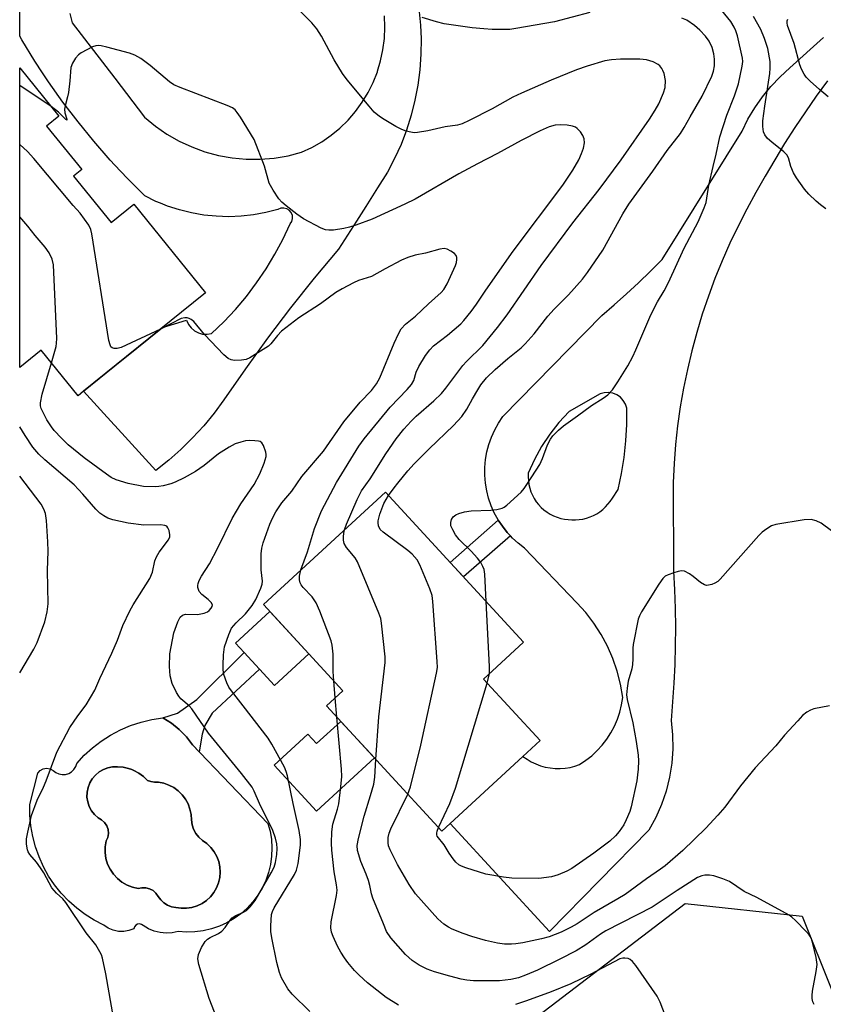
# Model space of a CAD drawing. Units: inches. Extents: x 1249762 to 1255762, y 485456 to 489456.
# Drawn here: x 1249762 to 1249964, y 488425 to 488672 of the extents above; entities that cross this region are included whole.
import ezdxf

# ---------------------------------------------------------------- set-up
doc = ezdxf.new("R2010")
doc.units = ezdxf.units.IN
doc.header["$MEASUREMENT"] = 0
for name, color, linetype in [('BLDG-Footprint', 5, 'Continuous'), ('CULTRL-Pad', 6, 'Continuous'), ('CULTRL-Swimming Pool in Ground', 4, 'Continuous'), ('NTRL-Trees', 3, 'Continuous'), ('TRANS-Non Street Sidewalk', 7, 'Continuous'), ('TRANS-Road', 130, 'Continuous'), ('Undefined', 1, 'Continuous')]:
    doc.layers.add(name, color=color, linetype=linetype)

msp = doc.modelspace()

# ---------------------------------------------------------------- linework, layer by layer
at = {"layer": 'BLDG-Footprint'}
for points, elevation in [([(1249775.76, 488633.01), (1249785.2, 488621.34), (1249790.9, 488625.95), (1249808.88, 488603.72), (1249802.86, 488598.86), (1249778.27, 488578.97), (1249776.87, 488577.83), (1249767.6, 488589.28), (1249762.22, 488584.93), (1249762.23, 488660.23), (1249772.04, 488648.09), (1249768.96, 488645.6), (1249777.8, 488634.67)], 323.21), ([(1249870.42, 488470.3), (1249868.32, 488468.37), (1249839.32, 488499.86), (1249843.45, 488503.66), (1249823.46, 488525.36), (1249854.13, 488553.61), (1249888.89, 488515.87), (1249878.81, 488506.58), (1249893.04, 488491.13), (1249888.73, 488487.16)], 329.39)]:
    msp.add_lwpolyline(points, close=True, dxfattribs=dict(at, elevation=elevation))
at = {"layer": 'CULTRL-Pad'}
for points in [[(1249834.89, 488512.95), (1249826.25, 488504.99), (1249822.52, 488509.04), (1249818.61, 488513.29), (1249816.44, 488515.64), (1249825.08, 488523.6)], [(1249842.91, 488495.96), (1249851.37, 488486.77), (1249836.86, 488473.41), (1249826.19, 488484.98), (1249834.65, 488492.77), (1249836.85, 488490.38)]]:
    msp.add_lwpolyline(points, close=True, dxfattribs=at)
for points in [[(1249805.64, 488490.08, 0), (1249824.61, 488470.3, 0), (1249825.14, 488468.32, 0), (1249825.49, 488466.25, 0), (1249825.62, 488464.15, 0), (1249825.54, 488462.05, 0), (1249825.25, 488459.97, 0), (1249824.75, 488457.93, 0), (1249824.05, 488455.94, 0), (1249823.15, 488454.04, 0), (1249822.07, 488452.24, 0), (1249820.82, 488450.56, 0), (1249819.39, 488449.01, 0), (1249817.83, 488447.61, 0), (1249816.13, 488446.37, 0), (1249814.31, 488445.32, 0), (1249812.4, 488444.45, 0), (1249810.41, 488443.77, 0), (1249808.36, 488443.3, 0), (1249806.27, 488443.04, 0), (1249804.17, 488442.99, 0), (1249802.08, 488443.15, 0), (1249800.57, 488442.82, 0), (1249799.04, 488442.73, 0), (1249797.51, 488442.87, 0), (1249796.01, 488443.23, 0), (1249794.59, 488443.81, 0), (1249793.27, 488444.6, 0), (1249792.86, 488444.93, 0), (1249792.35, 488445.08, 0), (1249791.83, 488445.01, 0), (1249791.37, 488444.75, 0), (1249791.06, 488444.33, 0), (1249790.93, 488443.82, 0), (1249789.67, 488443.35, 0), (1249788.35, 488443.12, 0), (1249787.01, 488443.15, 0), (1249785.7, 488443.43, 0), (1249784.46, 488443.96, 0), (1249783.35, 488444.71, 0), (1249780.96, 488445.94, 0), (1249778.68, 488447.38, 0), (1249776.53, 488448.99, 0), (1249774.52, 488450.78, 0), (1249772.66, 488452.74, 0), (1249770.98, 488454.84, 0), (1249769.48, 488457.07, 0), (1249768.16, 488459.42, 0), (1249767.06, 488461.87, 0), (1249766.15, 488464.41, 0), (1249765.47, 488467.01, 0), (1249765, 488469.66, 0), (1249764.75, 488472.34, 0), (1249764.73, 488475.03, 0), (1249766.73, 488482.95, 0), (1249767.34, 488483.59, 0), (1249768.11, 488484.01, 0), (1249768.98, 488484.16, 0), (1249769.85, 488484.02, 0), (1249770.64, 488483.62, 0), (1249771.29, 488483.1, 0), (1249772.06, 488482.75, 0), (1249772.88, 488482.59, 0), (1249773.72, 488482.64, 0), (1249774.52, 488482.88, 0), (1249775.24, 488483.31, 0), (1249775.84, 488483.89, 0), (1249776.29, 488484.6, 0), (1249776.55, 488485.4, 0), (1249778.45, 488487.43, 0), (1249780.51, 488489.3, 0), (1249782.72, 488491, 0), (1249785.06, 488492.5, 0), (1249787.52, 488493.81, 0), (1249790.08, 488494.9, 0), (1249792.72, 488495.79, 0), (1249795.42, 488496.45, 0), (1249798.17, 488496.88, 0), (1249800.34, 488495.54, 0), (1249802.32, 488493.94, 0), (1249804.1, 488492.11, 0)], [(1249796.09, 488480.71, 0), (1249795.2, 488480.85, 0), (1249794.33, 488481.08, 0), (1249793.32, 488482.09, 0), (1249792.17, 488482.95, 0), (1249790.91, 488483.63, 0), (1249790.43, 488483.82, 0), (1249789.57, 488484.13, 0), (1249788.18, 488484.44, 0), (1249786.8, 488484.53, 0), (1249786.75, 488484.53, 0), (1249785.57, 488484.51, 0), (1249784.38, 488484.29, 0), (1249783.23, 488483.87, 0), (1249782.17, 488483.25, 0), (1249781.23, 488482.47, 0), (1249780.44, 488481.54, 0), (1249779.82, 488480.49, 0), (1249779.38, 488479.35, 0), (1249779.15, 488478.15, 0), (1249779.12, 488476.93, 0), (1249779.3, 488475.72, 0), (1249779.68, 488474.56, 0), (1249780.25, 488473.48, 0), (1249781, 488472.51, 0), (1249781.9, 488471.69, 0), (1249782.79, 488471.23, 0), (1249783.54, 488470.57, 0), (1249784.1, 488469.73, 0), (1249784.42, 488468.79, 0), (1249784.5, 488467.79, 0), (1249784.32, 488466.8, 0), (1249783.9, 488465.89, 0), (1249783.68, 488464.43, 0), (1249783.67, 488462.96, 0), (1249783.89, 488461.5, 0), (1249784.31, 488460.09, 0), (1249784.95, 488458.76, 0), (1249785.77, 488457.54, 0), (1249786.77, 488456.46, 0), (1249787.91, 488455.53, 0), (1249789.19, 488454.79, 0), (1249790.55, 488454.24, 0), (1249791.99, 488453.91, 0), (1249792.94, 488454.13, 0), (1249793.92, 488454.13, 0), (1249794.87, 488453.89, 0), (1249795.73, 488453.42, 0), (1249796.46, 488452.77, 0), (1249797, 488451.95, 0), (1249797.66, 488451.08, 0), (1249798.46, 488450.35, 0), (1249799.38, 488449.77, 0), (1249800.39, 488449.37, 0), (1249801.46, 488449.17, 0), (1249802.81, 488448.98, 0), (1249804.17, 488448.98, 0), (1249805.51, 488449.19, 0), (1249806.81, 488449.6, 0), (1249808.04, 488450.19, 0), (1249809.16, 488450.96, 0), (1249810.16, 488451.88, 0), (1249811.01, 488452.94, 0), (1249811.69, 488454.12, 0), (1249812.19, 488455.38, 0), (1249812.5, 488456.71, 0), (1249812.61, 488458.06, 0), (1249812.52, 488459.42, 0), (1249812.23, 488460.75, 0), (1249811.75, 488462.02, 0), (1249811.08, 488463.2, 0), (1249810.25, 488464.28, 0), (1249809.26, 488465.22, 0), (1249808.15, 488466, 0), (1249807.24, 488466.81, 0), (1249806.49, 488467.76, 0), (1249805.91, 488468.83, 0), (1249805.53, 488469.98, 0), (1249805.37, 488471.18, 0), (1249805.29, 488472.56, 0), (1249805.01, 488473.91, 0), (1249804.53, 488475.21, 0), (1249803.87, 488476.42, 0), (1249803.04, 488477.53, 0), (1249802.06, 488478.5, 0), (1249800.94, 488479.31, 0), (1249799.72, 488479.95, 0), (1249798.42, 488480.4, 0), (1249797.06, 488480.66, 0), (1249797, 488480.66, 0)]]:
    msp.add_polyline3d(points, close=True, dxfattribs=at)
at = {"layer": 'CULTRL-Swimming Pool in Ground'}
msp.add_lwpolyline([(1249796.09, 488480.71), (1249797, 488480.66), (1249797.06, 488480.66), (1249798.42, 488480.4), (1249799.72, 488479.95), (1249800.94, 488479.31), (1249802.06, 488478.5), (1249803.04, 488477.53), (1249803.87, 488476.42), (1249804.53, 488475.21), (1249805.01, 488473.91), (1249805.29, 488472.56), (1249805.37, 488471.18), (1249805.53, 488469.98), (1249805.91, 488468.83), (1249806.49, 488467.76), (1249807.24, 488466.81), (1249808.15, 488466), (1249809.26, 488465.22), (1249810.25, 488464.28), (1249811.08, 488463.2), (1249811.75, 488462.02), (1249812.23, 488460.75), (1249812.52, 488459.42), (1249812.61, 488458.06), (1249812.5, 488456.71), (1249812.19, 488455.38), (1249811.69, 488454.12), (1249811.01, 488452.94), (1249810.16, 488451.88), (1249809.16, 488450.96), (1249808.04, 488450.19), (1249806.81, 488449.6), (1249805.51, 488449.19), (1249804.17, 488448.98), (1249802.81, 488448.98), (1249801.46, 488449.17), (1249800.39, 488449.37), (1249799.38, 488449.77), (1249798.46, 488450.35), (1249797.66, 488451.08), (1249797, 488451.95), (1249796.46, 488452.77), (1249795.73, 488453.42), (1249794.87, 488453.89), (1249793.92, 488454.13), (1249792.94, 488454.13), (1249791.99, 488453.91), (1249790.55, 488454.24), (1249789.19, 488454.79), (1249787.91, 488455.53), (1249786.77, 488456.46), (1249785.77, 488457.54), (1249784.95, 488458.76), (1249784.31, 488460.09), (1249783.89, 488461.5), (1249783.67, 488462.96), (1249783.68, 488464.43), (1249783.9, 488465.89), (1249784.32, 488466.8), (1249784.5, 488467.79), (1249784.42, 488468.79), (1249784.1, 488469.73), (1249783.54, 488470.57), (1249782.79, 488471.23), (1249781.9, 488471.69), (1249781, 488472.51), (1249780.25, 488473.48), (1249779.68, 488474.56), (1249779.3, 488475.72), (1249779.12, 488476.93), (1249779.15, 488478.15), (1249779.38, 488479.35), (1249779.82, 488480.49), (1249780.44, 488481.54), (1249781.23, 488482.47), (1249782.17, 488483.25), (1249783.23, 488483.87), (1249784.38, 488484.29), (1249785.57, 488484.51), (1249786.75, 488484.53), (1249786.8, 488484.53), (1249788.18, 488484.44), (1249789.57, 488484.13), (1249790.43, 488483.82), (1249790.91, 488483.63), (1249792.17, 488482.95), (1249793.32, 488482.09), (1249794.33, 488481.08), (1249795.2, 488480.85)], close=True, dxfattribs=at)
at = {"layer": 'NTRL-Trees'}
msp.add_polyline3d([(1249788.86, 488247.83, 0), (1249762.2, 488213.97, 0), (1249762.21, 488297.89, 0), (1249780.1, 488300.4, 0), (1249881.46, 488414.2, 0), (1249889.46, 488419.62, 0), (1249929.48, 488450.16, 0), (1249958.97, 488447.01, 0), (1249982.15, 488389.08, 0), (1249964.24, 488320.61, 0), (1249891.56, 488283.75, 0), (1249863.12, 488267.8, 0)], close=True, dxfattribs=at)
at = {"layer": 'TRANS-Non Street Sidewalk'}
for points in [[(1249885.58, 488542.59), (1249873.76, 488532.3), (1249870.42, 488535.93), (1249882.53, 488546.56), (1249883.55, 488545.01), (1249884.76, 488543.47)], [(1249808.06, 488492.72), (1249807.35, 488488.3), (1249805.64, 488490.08), (1249804.1, 488492.11), (1249802.32, 488493.94), (1249800.34, 488495.54), (1249798.17, 488496.88), (1249801.9, 488498.01), (1249806.73, 488501.46), (1249818.61, 488513.29), (1249822.52, 488509.04), (1249810.61, 488497.99), (1249808.78, 488494.89)]]:
    msp.add_lwpolyline(points, close=True, dxfattribs=at)
at = {"layer": 'TRANS-Road'}
for points in [[(1249862.62, 488674.35, 0), (1249862.97, 488670.96, 0), (1249863.1, 488667.56, 0), (1249863.07, 488663.67, 0), (1249862.8, 488659.78, 0), (1249862.31, 488655.92, 0), (1249861.58, 488652.1, 0), (1249860.64, 488648.32, 0), (1249859.46, 488644.61, 0), (1249858.07, 488640.97, 0), (1249856.47, 488637.43, 0), (1249854.66, 488633.98, 0), (1249852.18, 488630.07, 0), (1249849.21, 488625.4, 0), (1249846.84, 488621.67, 0), (1249842.39, 488614.67, 0), (1249836.26, 488607.37, 0), (1249830.31, 488599.92, 0), (1249824.54, 488592.33, 0), (1249818.96, 488584.6, 0), (1249813.56, 488576.75, 0), (1249811.1, 488573.44, 0), (1249808.47, 488570.26, 0), (1249805.68, 488567.22, 0), (1249802.74, 488564.33, 0), (1249799.66, 488561.6, 0), (1249796.43, 488559.03, 0), (1249786.11, 488570.36, 0), (1249785.96, 488570.53, 0), (1249778.27, 488578.96, 0), (1249786.11, 488585.31, 0), (1249791.66, 488589.79, 0), (1249798.1, 488595.01, 0), (1249804.14, 488596.79, 0), (1249804.6, 488595.76, 0), (1249805.27, 488594.86, 0), (1249806.13, 488594.13, 0), (1249807.12, 488593.61, 0), (1249808.2, 488593.31, 0), (1249809.33, 488593.26, 0), (1249810.43, 488593.46, 0), (1249813.51, 488596.42, 0), (1249816.43, 488599.52, 0), (1249819.19, 488602.79, 0), (1249821.76, 488606.19, 0), (1249824.16, 488609.72, 0), (1249826.36, 488613.37, 0), (1249828.37, 488617.13, 0), (1249830.18, 488621, 0), (1249830.6, 488621.64, 0), (1249830.8, 488622.37, 0), (1249830.76, 488623.14, 0), (1249830.48, 488623.85, 0), (1249829.98, 488624.43, 0), (1249829.33, 488624.83, 0), (1249828.58, 488625, 0), (1249827.82, 488624.93, 0), (1249827.12, 488624.62, 0), (1249824.08, 488623.84, 0), (1249820.99, 488623.28, 0), (1249817.87, 488622.94, 0), (1249814.74, 488622.82, 0), (1249811.6, 488622.92, 0), (1249808.48, 488623.24, 0), (1249805.39, 488623.78, 0), (1249802.34, 488624.54, 0), (1249799.36, 488625.51, 0), (1249797.63, 488626.2, 0), (1249796.45, 488626.68, 0), (1249793.63, 488628.06, 0), (1249789.2, 488632.49, 0), (1249786.11, 488635.8, 0), (1249784.93, 488637.06, 0), (1249780.82, 488641.78, 0), (1249776.87, 488646.63, 0), (1249773.08, 488651.61, 0), (1249769.46, 488656.72, 0), (1249767.95, 488659.02, 0), (1249766.02, 488661.95, 0), (1249762.75, 488667.29, 0), (1249762.23, 488668.21, 0), (1249762.23, 488693.32, 0)], [(1249774.82, 488673.94, 0), (1249775.37, 488671.58, 0), (1249786.11, 488657.61, 0), (1249793.61, 488647.86, 0), (1249796.32, 488645.61, 0), (1249799.21, 488643.6, 0), (1249802.27, 488641.84, 0), (1249805.46, 488640.36, 0), (1249808.77, 488639.15, 0), (1249812.17, 488638.24, 0), (1249815.64, 488637.62, 0), (1249819.15, 488637.3, 0), (1249822.67, 488637.28, 0), (1249826.19, 488637.56, 0), (1249829.66, 488638.15, 0), (1249833.07, 488639.03, 0), (1249835.66, 488640.24, 0), (1249838.15, 488641.66, 0), (1249840.5, 488643.29, 0), (1249842.71, 488645.11, 0), (1249844.76, 488647.11, 0), (1249846.63, 488649.27, 0), (1249848.31, 488651.58, 0), (1249849.8, 488654.03, 0), (1249851.07, 488656.59, 0), (1249852.12, 488659.25, 0), (1249852.18, 488659.45, 0), (1249852.95, 488662, 0), (1249853.54, 488664.79, 0), (1249853.89, 488667.63, 0), (1249854.01, 488670.49, 0), (1249853.88, 488673.35, 0)], [(1249965.28, 488656.95, 0), (1249962.48, 488653.1, 0), (1249959.75, 488649.19, 0), (1249957.09, 488645.23, 0), (1249954.52, 488641.22, 0), (1249952.03, 488637.16, 0), (1249949.61, 488633.05, 0), (1249947.28, 488628.89, 0), (1249945.03, 488624.69, 0), (1249942.82, 488620.44, 0), (1249940.75, 488616.13, 0), (1249938.81, 488611.75, 0), (1249937, 488607.31, 0), (1249935.34, 488602.83, 0), (1249933.81, 488598.29, 0), (1249932.42, 488593.71, 0), (1249931.18, 488589.09, 0), (1249930.07, 488584.43, 0), (1249929.11, 488579.74, 0), (1249928.29, 488575.02, 0), (1249927.62, 488570.28, 0), (1249927.1, 488565.53, 0), (1249926.72, 488560.75, 0), (1249926.49, 488555.97, 0), (1249926.57, 488533.71, 0), (1249926.83, 488529.02, 0), (1249926.98, 488524.32, 0), (1249927.05, 488519.62, 0), (1249927.02, 488514.93, 0), (1249926.9, 488510.23, 0), (1249926.68, 488505.54, 0), (1249926.37, 488500.85, 0), (1249925.97, 488496.17, 0), (1249926.35, 488492.6, 0), (1249926.41, 488489.02, 0), (1249926.16, 488485.44, 0), (1249925.61, 488481.9, 0), (1249924.75, 488478.42, 0), (1249923.58, 488475.03, 0), (1249922.13, 488471.75, 0), (1249920.4, 488468.61, 0), (1249895.4, 488443.13, 0), (1249870.42, 488470.3, 0), (1249888.73, 488487.16, 0), (1249889.75, 488486.43, 0), (1249890.83, 488485.79, 0), (1249891.96, 488485.25, 0), (1249893.13, 488484.81, 0), (1249894.34, 488484.47, 0), (1249895.57, 488484.24, 0), (1249896.82, 488484.12, 0), (1249898.07, 488484.11, 0), (1249899.32, 488484.2, 0), (1249900.56, 488484.4, 0), (1249901.78, 488484.71, 0), (1249902.96, 488485.13, 0), (1249904.53, 488486.17, 0), (1249906.02, 488487.33, 0), (1249907.4, 488488.62, 0), (1249908.67, 488490.01, 0), (1249909.82, 488491.51, 0), (1249910.85, 488493.09, 0), (1249911.74, 488494.76, 0), (1249912.48, 488496.49, 0), (1249913.09, 488498.27, 0), (1249913.54, 488500.11, 0), (1249913.84, 488501.97, 0), (1249913.28, 488505.29, 0), (1249912.45, 488508.55, 0), (1249911.36, 488511.74, 0), (1249910.02, 488514.82, 0), (1249908.42, 488517.79, 0), (1249906.59, 488520.62, 0), (1249904.54, 488523.29, 0), (1249902.28, 488525.78, 0), (1249889.12, 488539.53, 0), (1249887.56, 488540.72, 0), (1249886.1, 488542.04, 0), (1249885.58, 488542.59, 0), (1249884.76, 488543.47, 0), (1249883.55, 488545.01, 0), (1249882.53, 488546.56, 0), (1249882.47, 488546.65, 0), (1249881.52, 488548.37, 0), (1249880.73, 488550.17, 0), (1249880.09, 488552.03, 0), (1249879.61, 488553.93, 0), (1249879.3, 488555.87, 0), (1249879.14, 488557.83, 0), (1249879.15, 488559.79, 0), (1249879.33, 488561.75, 0), (1249879.67, 488563.68, 0), (1249880.17, 488565.58, 0), (1249880.82, 488567.43, 0), (1249881.63, 488569.22, 0), (1249882.59, 488570.93, 0), (1249883.69, 488572.56, 0), (1249908.55, 488597.95, 0), (1249911.68, 488600.66, 0), (1249914.77, 488603.42, 0), (1249917.8, 488606.24, 0), (1249920.78, 488609.12, 0), (1249923.71, 488612.05, 0), (1249943.82, 488644.35, 0), (1249945.31, 488647.34, 0), (1249947.03, 488650.22, 0), (1249948.95, 488652.96, 0), (1249951.06, 488655.56, 0), (1249953.36, 488657.99, 0), (1249955.83, 488660.25, 0), (1249964.31, 488667.91, 0)]]:
    msp.add_polyline3d(points, dxfattribs=at)
msp.add_polyline3d([(1249901.02, 488546.59, 0), (1249901.95, 488546.59, 0), (1249902.88, 488546.67, 0), (1249903.8, 488546.82, 0), (1249904.7, 488547.05, 0), (1249905.59, 488547.35, 0), (1249906.44, 488547.72, 0), (1249907.27, 488548.16, 0), (1249908.05, 488548.66, 0), (1249908.79, 488549.23, 0), (1249909.48, 488549.86, 0), (1249910.11, 488550.54, 0), (1249910.69, 488551.27, 0), (1249911.21, 488552.04, 0), (1249912.63, 488554.22, 0), (1249913.5, 488558.25, 0), (1249914.16, 488562.33, 0), (1249914.6, 488566.44, 0), (1249914.82, 488570.56, 0), (1249914.83, 488574.69, 0), (1249914.5, 488575.72, 0), (1249913.95, 488576.66, 0), (1249913.22, 488577.45, 0), (1249912.33, 488578.06, 0), (1249911.32, 488578.46, 0), (1249910.25, 488578.63, 0), (1249909.18, 488578.56, 0), (1249908.14, 488578.26, 0), (1249900.32, 488573.83, 0), (1249897.78, 488571.09, 0), (1249895.47, 488568.15, 0), (1249893.41, 488565.03, 0), (1249891.6, 488561.76, 0), (1249890.07, 488558.35, 0), (1249890.04, 488557.4, 0), (1249890.09, 488556.45, 0), (1249890.22, 488555.51, 0), (1249890.44, 488554.59, 0), (1249890.74, 488553.69, 0), (1249891.11, 488552.81, 0), (1249891.56, 488551.98, 0), (1249892.08, 488551.18, 0), (1249892.67, 488550.44, 0), (1249893.31, 488549.74, 0), (1249894.02, 488549.11, 0), (1249894.78, 488548.54, 0), (1249895.59, 488548.04, 0), (1249896.43, 488547.61, 0), (1249897.31, 488547.26, 0), (1249898.22, 488546.98, 0), (1249899.15, 488546.78, 0), (1249900.09, 488546.67, 0)], close=True, dxfattribs=at)
at = {"layer": 'Undefined'}
for p, q in [((1249770.1, 488650.49, 326), (1249762.23, 488655.84, 326)), ((1249879.72, 488505.6, 332), (1249880.31, 488507.96, 332)), ((1249841.54, 488501.9, 326), (1249841.17, 488506.13, 326)), ((1249841.96, 488496.99, 326), (1249841.54, 488501.9, 326))]:
    msp.add_line(p, q, dxfattribs=at)
for points, elevation in [([(1249843.84, 488544.14), (1249844.35, 488545.49), (1249847.07, 488551.7), (1249848.17, 488553.94), (1249850.31, 488556.93), (1249854.22, 488563.18), (1249856.84, 488566.98), (1249858.79, 488569.45), (1249860.59, 488571.43), (1249861.88, 488572.65), (1249866.36, 488576.51), (1249868.28, 488578.41), (1249869.37, 488579.73), (1249873.6, 488585.43), (1249874.51, 488586.42), (1249878.62, 488590.46), (1249882.33, 488594.93), (1249884.76, 488598.17), (1249893.28, 488610.54), (1249901.3, 488621.25), (1249907.89, 488629.68), (1249913.46, 488637.08), (1249920.51, 488647.34), (1249921.94, 488649.59), (1249922.86, 488651.23), (1249924.1, 488653.93), (1249924.51, 488655.34), (1249924.61, 488657.08), (1249924.25, 488658.8), (1249923.92, 488659.61), (1249923.64, 488660.08), (1249923.12, 488660.72), (1249922.71, 488661.08), (1249921.45, 488661.74), (1249919.81, 488662.28), (1249918.14, 488662.45), (1249913.28, 488662.46), (1249910.99, 488662.29), (1249909.3, 488662.04), (1249904.86, 488660.69), (1249902.16, 488659.73), (1249895.85, 488657.14), (1249888.33, 488653.88), (1249886.2, 488652.85), (1249881.03, 488649.96), (1249875.23, 488646.99), (1249873.41, 488646.17), (1249872.29, 488645.86), (1249869.19, 488645.39), (1249864.8, 488644.41), (1249862.25, 488643.98), (1249861.41, 488643.94), (1249860.54, 488644.05), (1249859.39, 488644.32), (1249858.29, 488644.71), (1249856.77, 488645.5), (1249853.81, 488647.23), (1249852.66, 488648.05), (1249851.36, 488649.14), (1249850.04, 488650.58), (1249844.57, 488657.22), (1249843.36, 488658.85), (1249841.24, 488662.26), (1249838.09, 488668.18), (1249836.9, 488670.03), (1249835.64, 488671.55), (1249830.32, 488676.9)], 328), ([(1249905.52, 488674.12), (1249896.69, 488671.81), (1249886.92, 488670.1), (1249885.47, 488669.91), (1249884.28, 488669.87), (1249881, 488669.9), (1249878.92, 488670.01), (1249875.96, 488670.29), (1249868.94, 488671.3), (1249866.99, 488671.81), (1249863.43, 488672.94)], 330), ([(1249879.48, 488526.09), (1249879.13, 488532.97), (1249878.95, 488534.13), (1249878.68, 488534.91), (1249878.16, 488535.88), (1249877.26, 488537.02), (1249875.68, 488538.75), (1249872.73, 488541.71), (1249871.8, 488542.85), (1249871.07, 488544.11), (1249870.63, 488545.15), (1249870.56, 488545.92), (1249870.78, 488546.67), (1249871.19, 488547.35), (1249871.82, 488547.84), (1249872.6, 488548.18), (1249874, 488548.61), (1249875.73, 488548.9), (1249880.69, 488549.07), (1249882.14, 488549.19), (1249883.53, 488549.53), (1249884.03, 488549.77), (1249884.71, 488550.27), (1249888.28, 488553.58), (1249889.05, 488554.51), (1249889.89, 488555.74), (1249892.94, 488560.51), (1249893.61, 488562.04), (1249894.86, 488565.46), (1249895.62, 488566.88), (1249896.25, 488567.76), (1249897.67, 488569.16), (1249898.95, 488570.22), (1249902.48, 488572.73), (1249905.99, 488575.39), (1249908.86, 488577.22), (1249910.05, 488578.07), (1249911.23, 488579.33), (1249912.56, 488581.27), (1249915.07, 488585.32), (1249916.33, 488587.69), (1249917.09, 488589.32), (1249920.84, 488598.14), (1249922.56, 488601.4), (1249924.23, 488604.21), (1249925.35, 488606.28), (1249929.22, 488614.89), (1249932.82, 488621.57), (1249934.32, 488625.02), (1249934.76, 488626.4), (1249935.46, 488630.79), (1249936.54, 488635.46), (1249937.34, 488638.54), (1249938.23, 488642.92), (1249940, 488648.31), (1249941.94, 488653.17), (1249942.94, 488656.23), (1249943.88, 488660.69), (1249943.97, 488661.8), (1249943.9, 488662.64), (1249942.69, 488668.3), (1249942.29, 488669.57), (1249941.87, 488670.49), (1249940.97, 488671.86), (1249938.73, 488674.66)], 332), ([(1249854.96, 488552.7), (1249856.34, 488554.69), (1249857.25, 488555.85), (1249859.82, 488558.97), (1249861.4, 488560.71), (1249865.16, 488564.46), (1249871.26, 488570.32), (1249873.4, 488572.58), (1249874.65, 488574.41), (1249876.01, 488577.04), (1249877.35, 488579.33), (1249878.17, 488580.53), (1249879.6, 488582.32), (1249881.76, 488584.44), (1249884.94, 488587.18), (1249888.28, 488589.87), (1249889.29, 488590.83), (1249891.56, 488593.39), (1249894.97, 488597.84), (1249896.56, 488599.58), (1249900.22, 488603.16), (1249903.68, 488607.16), (1249904.95, 488608.79), (1249908.82, 488614.41), (1249913.81, 488623.51), (1249915.31, 488625.98), (1249921.37, 488634.23), (1249924.97, 488639.47), (1249928.32, 488643.78), (1249929.26, 488645.22), (1249930.74, 488647.91), (1249933.78, 488653.09), (1249936.18, 488658.13), (1249936.64, 488659.43), (1249936.88, 488660.73), (1249936.88, 488662.41), (1249936.73, 488663.8), (1249936.3, 488665.38), (1249935.51, 488666.97), (1249934.63, 488668.17), (1249933.22, 488669.72), (1249931.89, 488670.88), (1249929.97, 488672.19), (1249928.71, 488672.74)], 330), ([(1249964.91, 488624.8), (1249963.52, 488625.77), (1249962.45, 488626.7), (1249960.6, 488628.46), (1249959.5, 488629.77), (1249957.47, 488632.59), (1249956.73, 488633.84), (1249956.04, 488635.46), (1249955.46, 488637.61), (1249955.08, 488638.34), (1249954.29, 488639.17), (1249951.27, 488641.56), (1249950.21, 488642.51), (1249949.52, 488643.37), (1249949.23, 488644.12), (1249949.01, 488645.49), (1249949.07, 488646.9), (1249949.51, 488650.59), (1249950.84, 488658.82), (1249950.91, 488660.19), (1249950.86, 488661.83), (1249950.27, 488665.07), (1249949.5, 488667.62), (1249948.5, 488669.92), (1249946.67, 488673.14)], 334), ([(1249965.47, 488652.92), (1249963.25, 488654.78), (1249960.92, 488656.91), (1249959.94, 488657.94), (1249959.44, 488658.64), (1249958.76, 488659.94), (1249958.33, 488661.03), (1249956.88, 488666.39), (1249955.26, 488670.86), (1249955.12, 488671.59), (1249955.15, 488672.07), (1249955.32, 488672.52)], 336), ([(1249832.91, 488534.07), (1249834.55, 488538.6), (1249836.28, 488544.48), (1249838.1, 488548.91), (1249841.85, 488555.98), (1249847.49, 488565.17), (1249848.84, 488567), (1249855.37, 488574.95), (1249859.66, 488579.38), (1249860.74, 488580.68), (1249861.29, 488581.61), (1249861.9, 488583.72), (1249862.56, 488585.19), (1249864.26, 488587.95), (1249865.29, 488589.37), (1249866.28, 488590.33), (1249869.76, 488593.03), (1249873.08, 488595.9), (1249873.89, 488596.73), (1249875.69, 488598.98), (1249877.06, 488600.81), (1249879.36, 488604.35), (1249886.24, 488614.2), (1249898.78, 488630.79), (1249901.31, 488634.54), (1249902.77, 488637.13), (1249903.47, 488638.72), (1249903.95, 488640.08), (1249904.18, 488641.41), (1249904.14, 488642.44), (1249903.81, 488643.21), (1249903.16, 488644.16), (1249902.4, 488645.02), (1249901.96, 488645.34), (1249901.22, 488645.62), (1249899.86, 488645.85), (1249898.18, 488645.94), (1249896.79, 488645.8), (1249895.3, 488645.38), (1249893.08, 488644.39), (1249888.27, 488641.94), (1249882.33, 488638.67), (1249877.3, 488636.15), (1249872.61, 488633.61), (1249861.64, 488627.25), (1249859.07, 488625.98), (1249850.79, 488622.21), (1249846.75, 488620.72), (1249845.13, 488620.19), (1249843.71, 488619.87), (1249841.13, 488619.46), (1249839.96, 488619.42), (1249839.1, 488619.54), (1249838, 488619.95), (1249833.52, 488622.27), (1249831.89, 488623.45), (1249829.18, 488625.58), (1249828.14, 488626.49), (1249827.39, 488627.31), (1249825.94, 488629.49), (1249824.96, 488631.27), (1249823.72, 488635.56), (1249821.18, 488642.2), (1249817.68, 488647.88), (1249816.88, 488649.05), (1249816.34, 488649.68), (1249815.67, 488650.17), (1249814.37, 488650.77), (1249802.58, 488655.3), (1249800.98, 488656.01), (1249799.89, 488656.76), (1249794.97, 488660.84), (1249792.63, 488662.56), (1249791.15, 488663.47), (1249789.79, 488663.94), (1249784.13, 488665.41), (1249782.72, 488665.75), (1249781.89, 488665.84), (1249781.34, 488665.79), (1249780.53, 488665.51), (1249777.66, 488664.04), (1249776.96, 488663.53), (1249776.22, 488662.66), (1249775.46, 488661.43), (1249775.07, 488660.37), (1249774.8, 488656.95), (1249774.47, 488654.06), (1249774.25, 488652.92), (1249773.6, 488650.68), (1249773.45, 488649.84), (1249773.52, 488648.96), (1249774.03, 488647.38), (1249774.05, 488647.06), (1249773.76, 488647.26), (1249771.94, 488649.13), (1249770.1, 488650.49)], 326), ([(1249797.58, 488594.59), (1249787.7, 488589.97), (1249786.69, 488589.71), (1249785.99, 488589.69), (1249785.42, 488589.88), (1249785.14, 488590.15), (1249784.91, 488590.6), (1249784.64, 488591.72), (1249780.35, 488618.49), (1249780.08, 488619.63), (1249779.59, 488620.66), (1249777.43, 488623.69), (1249775.63, 488625.65), (1249765.77, 488637.42), (1249764.19, 488639.18), (1249762.23, 488641.01)], 324), ([(1249770.19, 488586.08), (1249771.36, 488590.16), (1249771.48, 488591.03), (1249771.5, 488592.21), (1249770.66, 488610.72), (1249770.38, 488612.15), (1249769.59, 488613.72), (1249768.6, 488615.18), (1249766.11, 488618.1), (1249764.25, 488620.48), (1249762.23, 488622.83)], 322), ([(1249835.14, 488423.06), (1249830.69, 488427.4), (1249829.62, 488428.76), (1249828.04, 488431.47), (1249827.52, 488432.8), (1249826.86, 488435.33), (1249825.58, 488441.54), (1249825.32, 488443.17), (1249825.3, 488444.56), (1249825.53, 488447.37), (1249825.72, 488448.18), (1249826.15, 488449.1), (1249831.27, 488457.44), (1249831.81, 488458.54), (1249832.18, 488460.23), (1249832.79, 488464.84), (1249832.78, 488466.26), (1249832.49, 488468.5), (1249830.96, 488475.29), (1249829.52, 488482.27), (1249829.22, 488483.38), (1249828.77, 488484.45), (1249825.62, 488490.2), (1249824.7, 488491.72), (1249818.41, 488499.89), (1249815.45, 488503.6), (1249814.78, 488504.57), (1249814.31, 488505.61), (1249813.56, 488507.78), (1249813.34, 488508.89), (1249813.33, 488510.06), (1249813.47, 488512.7), (1249813.73, 488514.73), (1249814.75, 488517.81), (1249815.47, 488519.4), (1249816.59, 488520.74), (1249818.98, 488523.01), (1249820.69, 488525.07), (1249821.56, 488526.58), (1249822.82, 488529.46), (1249823.13, 488530.45), (1249823.22, 488531.17), (1249822.95, 488534.05), (1249822.88, 488535.77), (1249822.89, 488538.05), (1249823.07, 488539.46), (1249823.44, 488540.85), (1249825.08, 488545.52), (1249825.77, 488547.08), (1249826.56, 488548.59), (1249828.12, 488550.86), (1249830.65, 488553.81), (1249833.14, 488557.49), (1249838.6, 488563.9), (1249843.73, 488571.22), (1249847.78, 488576.16), (1249850.64, 488579.16), (1249851.9, 488580.82), (1249852.77, 488582.34), (1249856.36, 488591.07), (1249857.43, 488593.4), (1249858.13, 488594.63), (1249859.23, 488595.81), (1249861.68, 488597.84), (1249864.96, 488600.93), (1249868.14, 488603.75), (1249868.84, 488604.53), (1249869.66, 488605.97), (1249871.78, 488610.56), (1249871.99, 488611.34), (1249872.09, 488612.1), (1249872.08, 488612.59), (1249871.96, 488613.03), (1249871.5, 488613.59), (1249870.63, 488614.2), (1249869.66, 488614.67), (1249868.9, 488614.81), (1249867.86, 488614.67), (1249864.23, 488613.69), (1249861.63, 488613.18), (1249859.79, 488612.58), (1249858.23, 488611.9), (1249854.08, 488609.7), (1249850.69, 488607.78), (1249847.42, 488606.78), (1249846.11, 488606.23), (1249843.26, 488604.7), (1249841.66, 488603.74), (1249837.82, 488600.94), (1249832.41, 488597.42), (1249828.03, 488594.02), (1249827.05, 488593), (1249825.36, 488590.9), (1249824.72, 488590.3), (1249820.09, 488587.35), (1249819.1, 488586.91), (1249817.95, 488586.75), (1249816.19, 488586.71), (1249815.35, 488586.83), (1249814.62, 488587.18), (1249813.56, 488588.13), (1249808.68, 488593.18), (1249805.97, 488596.46), (1249805.3, 488597), (1249804.81, 488597.25), (1249804.29, 488597.4), (1249803.75, 488597.44), (1249802.79, 488597.24), (1249797.58, 488594.59)], 324), ([(1249811.22, 488422.85), (1249809.84, 488426.29), (1249807.27, 488434.83), (1249807.01, 488436.23), (1249807.16, 488437.31), (1249807.93, 488439.15), (1249808.81, 488440.6), (1249809.39, 488441.17), (1249810.05, 488441.64), (1249812.21, 488442.66), (1249813.06, 488443.2), (1249813.9, 488444.11), (1249815.12, 488445.94), (1249815.62, 488446.56), (1249816.51, 488447.17), (1249818.34, 488447.95), (1249819.19, 488448.43), (1249820.17, 488449.37), (1249821.37, 488450.91), (1249825.45, 488457.84), (1249826.18, 488459.34), (1249826.48, 488460.45), (1249826.82, 488462.49), (1249826.91, 488463.98), (1249826.86, 488465.16), (1249826.54, 488466.58), (1249825.84, 488468.52), (1249822.46, 488475.27), (1249821.15, 488478.45), (1249820.62, 488479.44), (1249818, 488482.87), (1249809.69, 488493.01), (1249805.52, 488499.12), (1249804.78, 488499.89), (1249802.74, 488501.65), (1249802.23, 488502.29), (1249801.65, 488503.24), (1249800.53, 488505.49), (1249800.01, 488507.44), (1249799.87, 488509.74), (1249799.95, 488512.91), (1249800.98, 488518.23), (1249801.92, 488520.94), (1249802.56, 488522.16), (1249803.16, 488522.68), (1249803.91, 488522.92), (1249806.91, 488522.86), (1249807.77, 488522.97), (1249808.61, 488523.19), (1249809.39, 488523.53), (1249809.82, 488523.85), (1249810.35, 488524.42), (1249810.6, 488524.82), (1249810.68, 488525.22), (1249810.37, 488525.84), (1249809.56, 488526.63), (1249807.97, 488527.88), (1249807.36, 488528.61), (1249807, 488529.58), (1249806.97, 488530.08), (1249807.06, 488530.62), (1249807.36, 488531.41), (1249807.88, 488532.44), (1249809.89, 488535.6), (1249811.99, 488539.58), (1249815.58, 488546.99), (1249817.81, 488550.62), (1249821.11, 488555.51), (1249822.6, 488558.17), (1249823.68, 488560.85), (1249824.14, 488562.51), (1249824.15, 488563.07), (1249824.06, 488563.64), (1249823.52, 488565.29), (1249823.1, 488565.97), (1249822.7, 488566.27), (1249822.2, 488566.42), (1249821.35, 488566.52), (1249819.86, 488566.54), (1249818.97, 488566.45), (1249817.81, 488566.18), (1249816.4, 488565.72), (1249814.86, 488564.92), (1249812.18, 488563.23), (1249808.6, 488560.3), (1249806.4, 488558.74), (1249803.55, 488557.17), (1249801.26, 488556.08), (1249800.22, 488555.68), (1249798.31, 488555.17), (1249797.21, 488554.96), (1249796.38, 488554.89), (1249793.29, 488555.03), (1249789.51, 488555.76), (1249786.48, 488556.69), (1249785.21, 488557.3), (1249784.02, 488558.09), (1249778.41, 488562.23), (1249774.4, 488565.5), (1249772.7, 488567.13), (1249770.88, 488569.08), (1249770.16, 488570.03), (1249769.05, 488571.8), (1249767.63, 488574.61), (1249767.43, 488575.31), (1249767.41, 488576.06), (1249767.85, 488578.21), (1249770.19, 488586.08)], 322), ([(1249785.84, 488421.01), (1249783.85, 488432.46), (1249782.98, 488436.42), (1249782.74, 488437.25), (1249782.39, 488438.05), (1249781.31, 488439.81), (1249778.94, 488442.81), (1249773.79, 488450.41), (1249773.05, 488451.31), (1249771.44, 488452.79), (1249770.3, 488454.1), (1249768.23, 488457.85), (1249767.44, 488459.11), (1249766.42, 488460.57), (1249764.77, 488462.51), (1249764.35, 488463.17), (1249764.14, 488463.69), (1249763.89, 488465.08), (1249763.95, 488466.43), (1249764.21, 488468.08), (1249765.17, 488472.26), (1249766.6, 488476.14), (1249768.16, 488479.41), (1249768.85, 488481.03), (1249771.54, 488488.22), (1249774.81, 488494.45), (1249776.78, 488497.37), (1249778.9, 488500.12), (1249781.08, 488503.79), (1249782.38, 488506.72), (1249785.4, 488513.07), (1249786.78, 488516.33), (1249788.17, 488520.03), (1249789.87, 488523.74), (1249790.72, 488525.27), (1249794.94, 488531.91), (1249795.57, 488533.49), (1249796.2, 488536.3), (1249796.56, 488537.35), (1249797.24, 488538.49), (1249799.59, 488541.59), (1249799.92, 488542.36), (1249799.96, 488542.88), (1249799.76, 488543.94), (1249799.46, 488544.65), (1249799.16, 488545.01), (1249798.71, 488545.21), (1249797.59, 488545.33), (1249793.43, 488545.3), (1249789.44, 488545.81), (1249785.59, 488546.6), (1249784.35, 488547.06), (1249783.35, 488547.61), (1249782.39, 488548.29), (1249781.32, 488549.29), (1249778.08, 488553.11), (1249775.87, 488555.4), (1249768.51, 488561.71), (1249767.03, 488563.11), (1249765.53, 488564.9), (1249763.56, 488567.8), (1249762.23, 488569.99)], 320), ([(1249859.8, 488477.62), (1249860.47, 488479.49), (1249863.05, 488489.94), (1249866.99, 488508.04), (1249867.21, 488509.5), (1249867.19, 488510.98), (1249866.04, 488526.12), (1249865.87, 488527.59), (1249865.33, 488529.28), (1249862.81, 488535.33), (1249862.12, 488536.6), (1249860.88, 488538), (1249859.77, 488538.92), (1249853.57, 488543.48), (1249852.87, 488544.21), (1249852.45, 488545.1), (1249852.32, 488545.86), (1249852.34, 488546.4), (1249852.77, 488548.02), (1249853.76, 488550.69), (1249854.96, 488552.7)], 330), ([(1249968.88, 488541.9), (1249963.69, 488545.79), (1249962.45, 488546.37), (1249961.16, 488546.7), (1249959.41, 488546.58), (1249952.33, 488545.44), (1249951.23, 488545.09), (1249950.03, 488544.39), (1249948.9, 488543.56), (1249948.07, 488542.72), (1249938.34, 488531.67), (1249937.71, 488531.09), (1249936.99, 488530.66), (1249936.2, 488530.37), (1249935.39, 488530.18), (1249934.87, 488530.15), (1249934.36, 488530.26), (1249933.4, 488530.85), (1249931.53, 488532.39), (1249930.58, 488533.06), (1249929.34, 488533.68), (1249928.56, 488533.8), (1249927.75, 488533.66), (1249926.64, 488533.33), (1249925.28, 488532.82), (1249924.52, 488532.43), (1249923.9, 488531.88), (1249922.91, 488530.46), (1249918.56, 488523.49), (1249918.01, 488522.47), (1249917.71, 488521.65), (1249916.42, 488515.26), (1249916.34, 488514.4), (1249916.39, 488511.65), (1249916.31, 488510.29), (1249916.07, 488509.16), (1249915.21, 488506.07), (1249914.93, 488504.34), (1249914.8, 488502.6), (1249914.89, 488501.46), (1249916.36, 488495.59), (1249917.19, 488490.91), (1249917.7, 488487.47), (1249917.76, 488486.01), (1249917.69, 488483.95), (1249917.57, 488482.49), (1249917.32, 488481.04), (1249915.93, 488474.43), (1249915.57, 488473.33), (1249914.71, 488471.21), (1249914.07, 488469.92), (1249912.96, 488468.23), (1249912.03, 488467.19), (1249910.58, 488465.87), (1249906.59, 488462.83), (1249901.01, 488458.99), (1249899.74, 488458.27), (1249897.59, 488457.35), (1249895.92, 488456.84), (1249892.76, 488456.42), (1249885.9, 488456.52), (1249883.82, 488456.79), (1249879.4, 488457.58), (1249874.37, 488459.16), (1249873.28, 488459.56), (1249872.6, 488459.92), (1249871.87, 488460.56), (1249871.15, 488461.44), (1249870.17, 488462.85), (1249868.95, 488464.91), (1249867.2, 488467.09), (1249867.08, 488467.45), (1249867.06, 488467.88), (1249867.18, 488468.37), (1249867.52, 488469.24)], 332), ([(1249851.75, 488486.36), (1249852.51, 488497.13), (1249854.11, 488510.74), (1249854.07, 488512.2), (1249853.2, 488520.64), (1249853, 488521.79), (1249852.52, 488523.18), (1249847.11, 488536.08), (1249846.56, 488537.06), (1249844.38, 488539.69), (1249843.81, 488540.66), (1249843.64, 488541.49), (1249843.61, 488542.37), (1249843.67, 488543.25), (1249843.84, 488544.14)], 328), ([(1249841.17, 488506.13), (1249841.04, 488508.49), (1249841.02, 488512.85), (1249840.78, 488515.08), (1249840.54, 488516.18), (1249837.69, 488523.63), (1249836.71, 488525.79), (1249835.77, 488527.28), (1249833.5, 488529.6), (1249832.96, 488530.27), (1249832.7, 488530.76), (1249832.52, 488531.57), (1249832.53, 488532.42), (1249832.91, 488534.07)], 326), ([(1249880.31, 488507.96), (1249880.33, 488509.74), (1249879.48, 488526.09)], 332), ([(1249867.52, 488469.24), (1249870.31, 488475.32), (1249871.75, 488479.17), (1249879.72, 488505.6)], 332), ([(1249965.82, 488499.87), (1249961.84, 488499.09), (1249961.03, 488498.81), (1249960.1, 488498.26), (1249959.03, 488497.39), (1249957.81, 488496.13), (1249954.46, 488492.46), (1249952.32, 488489.81), (1249947.12, 488484.28), (1249943.43, 488479.75), (1249939.51, 488474.37), (1249937.76, 488472.38), (1249934.74, 488469.15), (1249928.9, 488463.46), (1249924.48, 488459.67), (1249923.34, 488458.79), (1249919.83, 488456.41), (1249914.43, 488452.46), (1249912.6, 488451.31), (1249906.63, 488447.9), (1249902.33, 488445.09), (1249900.85, 488444.23), (1249898.31, 488442.94), (1249895.32, 488441.81), (1249893.43, 488441.3), (1249888.67, 488440.31), (1249886.94, 488440.01), (1249885.84, 488439.92), (1249884.07, 488439.98), (1249882.33, 488440.19), (1249879.31, 488440.88), (1249875.9, 488441.91), (1249873.66, 488442.65), (1249870.95, 488443.72), (1249869.97, 488444.24), (1249868.82, 488444.99), (1249867.31, 488446.29), (1249861.72, 488452.58), (1249860.08, 488454.92), (1249857.17, 488460.01), (1249855.31, 488463.69), (1249854.94, 488464.67), (1249854.8, 488465.39), (1249854.85, 488466.79), (1249855.11, 488467.86), (1249855.47, 488468.91), (1249859.8, 488477.62)], 330), ([(1249857.46, 488424.58), (1249854.34, 488426.5), (1249849.68, 488430.23), (1249847.57, 488432.15), (1249846.38, 488433.36), (1249844.72, 488435.35), (1249843.85, 488436.49), (1249842.92, 488437.95), (1249842.08, 488439.47), (1249841, 488441.85), (1249840.62, 488442.97), (1249840.42, 488444.04), (1249840.53, 488445.6), (1249841.81, 488452.15), (1249841.98, 488453.53), (1249841.87, 488454.85), (1249841.26, 488458.09), (1249840.68, 488463.57), (1249840.58, 488465.3), (1249840.67, 488468.16), (1249840.96, 488470.13), (1249842.09, 488473.88), (1249842.4, 488475.19), (1249842.97, 488479.47), (1249843.17, 488482.12), (1249843.1, 488483.9), (1249841.96, 488496.99)], 326), ([(1249961.92, 488424.77), (1249961.63, 488425.48), (1249961.47, 488426.25), (1249961.45, 488427.06), (1249961.56, 488428.17), (1249962.49, 488433.11), (1249962.67, 488434.86), (1249962.41, 488436.61), (1249961.52, 488440.41), (1249961.15, 488441.53), (1249960.71, 488442.27), (1249959.94, 488443.16), (1249957.22, 488445.93), (1249956.35, 488446.73), (1249955.63, 488447.25), (1249947.51, 488451.64), (1249944.37, 488453.22), (1249940.64, 488455.72), (1249939.01, 488456.41), (1249936.75, 488457.12), (1249935.61, 488457.28), (1249934.48, 488457.27), (1249933.67, 488457.13), (1249932.65, 488456.74), (1249927.47, 488453.47), (1249921.18, 488449.24), (1249909.58, 488443.32), (1249908.25, 488442.48), (1249904.52, 488439.79), (1249902.08, 488438.31), (1249898.03, 488436.14), (1249892.42, 488433.42), (1249889.4, 488432.12), (1249887.58, 488431.5), (1249885.69, 488431.05), (1249882.85, 488430.73), (1249876.29, 488430.76), (1249874.6, 488430.9), (1249873.2, 488431.16), (1249870.31, 488431.87), (1249866.53, 488432.99), (1249864.67, 488433.66), (1249862.66, 488434.65), (1249860.89, 488435.81), (1249859.17, 488437.36), (1249855.53, 488441.58), (1249854.46, 488443.16), (1249853.63, 488445.02), (1249850.99, 488451.55), (1249850.68, 488452.57), (1249850.25, 488454.66), (1249849.89, 488455.98), (1249849.33, 488457.51), (1249847.98, 488460.69), (1249847.15, 488463.5), (1249847.04, 488464.79), (1249847.36, 488466.55), (1249848.78, 488472.12), (1249850.41, 488477.35), (1249851.22, 488480.19), (1249851.45, 488481.95), (1249851.75, 488486.36)], 328), ([(1249925.02, 488420.77), (1249923.21, 488425.37), (1249922.44, 488426.9), (1249917.11, 488434.61), (1249916.27, 488435.63), (1249915.68, 488436.11), (1249915.18, 488436.31), (1249914.36, 488436.44), (1249913.81, 488436.43), (1249913.08, 488436.26), (1249905.8, 488432.38), (1249900.77, 488429.96), (1249895.85, 488428), (1249889.66, 488425.71), (1249886.87, 488424.75)], 326)]:
    msp.add_lwpolyline(points, dxfattribs=dict(at, elevation=elevation))
msp.add_polyline3d([(1249762.22, 488508.14, 318), (1249765.75, 488514.12, 318), (1249766.59, 488515.75, 318), (1249768.54, 488520.99, 318), (1249769.12, 488523.49, 318), (1249769.4, 488525.47, 318), (1249769.17, 488533.86, 318), (1249769.34, 488538.74, 318), (1249769.31, 488541.08, 318), (1249768.95, 488546.44, 318), (1249768.7, 488548.2, 318), (1249768.29, 488549.28, 318), (1249767.58, 488550.55, 318), (1249762.22, 488557.63, 318)], dxfattribs=at)

doc.saveas('drawing.dxf')
